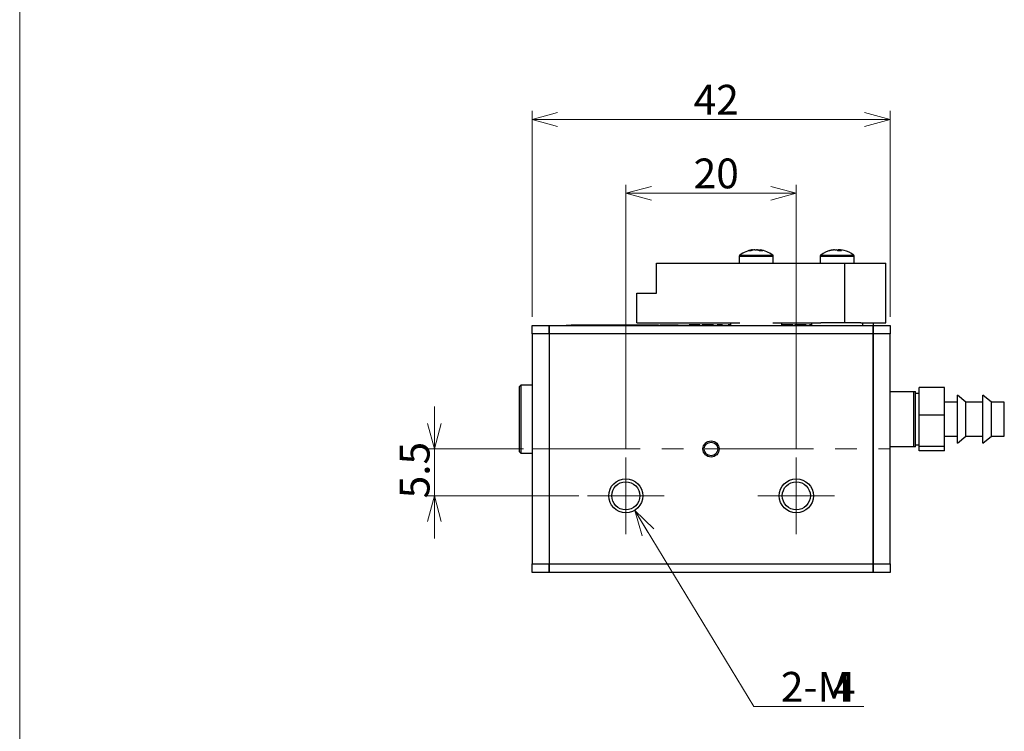
# Model space of a CAD drawing. Units: millimetres. Extents: x 20 to 206, y 10 to 285.
# Drawn here: x 20 to 136, y 118 to 201 of the extents above; entities that cross this region are included whole.
import ezdxf

# ---------------------------------------------------------------- set-up
doc = ezdxf.new("R2010")
doc.units = ezdxf.units.MM
doc.linetypes.add('CENTERX2', pattern=[20.32, 12.7, -2.54, 2.54, -2.54])
doc.styles.add('SLDTEXTSTYLE0', font='TXT', dxfattribs={"width": 0.7, "bigfont": 'bigfont'})
doc.dimstyles.new('SLDDIMSTYLE0', dxfattribs={"dimtxt": 3.5, "dimasz": 3, "dimexe": 0, "dimexo": 0.0625, "dimgap": 0.875, "dimtad": 0, "dimtih": 1, "dimtoh": 1, "dimdec": 1, "dimzin": 12, "dimdsep": 46, "dimtxsty": 'SLDTEXTSTYLE0', "dimblk1": 'OPEN30', "dimblk2": 'OPEN30', "dimsah": 1, "dimcen": 0.09, "dimadec": 0, "dimazin": 0, "dimtfac": 1, "dimtdec": 3, "dimtofl": 0, "dimtmove": 0, "dimatfit": 3, "dimldrblk": 'OPEN30', "dimfxl": 1, "dimtolj": 1, "dimtzin": 12, "dimarcsym": 0})
doc.dimstyles.new('SLDDIMSTYLE1', dxfattribs={"dimtxt": 3.5, "dimasz": 3, "dimexe": 0, "dimexo": 0.0625, "dimgap": 0.875, "dimtad": 3, "dimdec": 1, "dimzin": 12, "dimdsep": 46, "dimtxsty": 'SLDTEXTSTYLE0', "dimblk1": 'OPEN30', "dimblk2": 'OPEN30', "dimsah": 1, "dimcen": 0.09, "dimadec": 0, "dimazin": 0, "dimtfac": 1, "dimtdec": 3, "dimtofl": 0, "dimtmove": 0, "dimatfit": 3, "dimldrblk": 'OPEN30', "dimfxl": 1, "dimtolj": 1, "dimtzin": 12, "dimarcsym": 0})

# ---------------------------------------------------------------- blocks, each defined once
blk = doc.blocks.new('_Open30')
at = {"color": 0, "linetype": 'ByBlock', "lineweight": -2}
for p, q in [((-1, 0.267949), (0, 0)), ((0, 0), (-1, -0.267949)), ((0, 0), (-1, 0))]:
    blk.add_line(p, q, dxfattribs=at)
blk = doc.blocks.new('*D7')
at = {"color": 7, "linetype": 'Continuous', "lineweight": 0}
for p, q in [((92.4, 143.87), (106.37, 120.84)), ((106.37, 120.84), (119.28, 120.84))]:
    blk.add_line(p, q, dxfattribs=at)
at = {"color": 7, "linetype": 'Continuous', "lineweight": 0, "xscale": 3, "yscale": 3, "rotation": 121.2446644857}
blk.add_blockref('_Open30', (92.4, 143.87, 14.34), dxfattribs=at)
at = {"color": 7, "linetype": 'Continuous', "lineweight": 0, "char_height": 3.5, "attachment_point": 1, "style": 'SLDTEXTSTYLE0'}
for s, insert in [('2-M', (109.55, 124.91)), ('4', (115.66, 124.91))]:
    blk.add_mtext(s, dxfattribs=dict(at, insert=insert))
blk = doc.blocks.new('*D8')
at = {"color": 7, "linetype": 'Continuous', "lineweight": 0}
for p, q in [((91.36, 151.08), (91.36, 182.1)), ((111.36, 151.08), (111.36, 182.1)), ((91.36, 181.1), (111.36, 181.1))]:
    blk.add_line(p, q, dxfattribs=at)
at = {"color": 7, "linetype": 'Continuous', "lineweight": 0, "xscale": 3, "yscale": 3, "rotation": 180}
blk.add_blockref('_Open30', (91.36, 181.1, 14.34), dxfattribs=at)
at = {"color": 7, "linetype": 'Continuous', "lineweight": 0, "xscale": 3, "yscale": 3}
blk.add_blockref('_Open30', (111.36, 181.1, 14.34), dxfattribs=at)
at = {"color": 7, "linetype": 'Continuous', "lineweight": 0, "insert": (99.32, 185.17), "char_height": 3.5, "attachment_point": 1, "style": 'SLDTEXTSTYLE0'}
blk.add_mtext('20', dxfattribs=at)
blk = doc.blocks.new('*D9')
at = {"color": 7, "linetype": 'Continuous', "lineweight": 0}
for p, q in [((68.91, 151.08), (68.91, 156.08)), ((79.36, 151.08), (67.91, 151.08)), ((68.91, 151.08), (68.91, 145.58)), ((85.86, 145.58), (67.91, 145.58)), ((68.91, 145.58), (68.91, 140.58))]:
    blk.add_line(p, q, dxfattribs=at)
at = {"color": 7, "linetype": 'Continuous', "lineweight": 0, "xscale": 3, "yscale": 3}
for p, rotation in [((68.91, 151.08, 14.34), 270), ((68.91, 145.58, 14.34), 90)]:
    blk.add_blockref('_Open30', p, dxfattribs=dict(at, rotation=rotation))
at = {"color": 7, "linetype": 'Continuous', "lineweight": 0, "insert": (64.84, 145.28), "char_height": 3.5, "attachment_point": 1, "rotation": 90, "style": 'SLDTEXTSTYLE0'}
blk.add_mtext('5.5', dxfattribs=at)
blk = doc.blocks.new('*D10')
at = {"color": 7, "linetype": 'Continuous', "lineweight": 0}
for p, q in [((80.36, 166.58), (80.36, 190.75)), ((122.36, 166.58), (122.36, 190.75)), ((80.36, 189.75), (122.36, 189.75))]:
    blk.add_line(p, q, dxfattribs=at)
at = {"color": 7, "linetype": 'Continuous', "lineweight": 0, "xscale": 3, "yscale": 3, "rotation": 180}
blk.add_blockref('_Open30', (80.36, 189.75, 14.34), dxfattribs=at)
at = {"color": 7, "linetype": 'Continuous', "lineweight": 0, "xscale": 3, "yscale": 3}
blk.add_blockref('_Open30', (122.36, 189.75, 14.34), dxfattribs=at)
at = {"color": 7, "linetype": 'Continuous', "lineweight": 0, "insert": (99.32, 193.82), "char_height": 3.5, "attachment_point": 1, "style": 'SLDTEXTSTYLE0'}
blk.add_mtext('42', dxfattribs=at)
blk = doc.blocks.new('SW_CENTERMARKSYMBOL_2')
at = {"color": 7, "linetype": 'Continuous', "lineweight": 0}
for p, q in [((0, 2.5), (0, 4.5)), ((0, 0), (0, 2.5)), ((-2.5, 0), (-4.5, 0)), ((0, 0), (-2.5, 0)), ((0, 0), (0, -2.5)), ((0, 0), (2.5, 0)), ((2.5, 0), (4.5, 0)), ((0, -2.5), (0, -4.5))]:
    blk.add_line(p, q, dxfattribs=at)
blk = doc.blocks.new('SW_CENTERMARKSYMBOL_3')
at = {"color": 7, "linetype": 'Continuous', "lineweight": 0}
for p, q in [((0, 2.5), (0, 4.5)), ((0, 0), (0, 2.5)), ((-2.5, 0), (-4.5, 0)), ((0, 0), (-2.5, 0)), ((0, 0), (0, -2.5)), ((0, 0), (2.5, 0)), ((2.5, 0), (4.5, 0)), ((0, -2.5), (0, -4.5))]:
    blk.add_line(p, q, dxfattribs=at)

msp = doc.modelspace()

# ---------------------------------------------------------------- linework, layer by layer
at = {"color": 7, "linetype": 'Continuous', "lineweight": 0}
msp.add_line((20.26, 285), (20.26, 10), dxfattribs=at)
at = {"color": 7, "linetype": 'Continuous', "lineweight": 30}
for p, q in [((106.21, 174.37), (106.21, 174.45)), ((106.24, 174.45), (106.24, 174.38)), ((106.5, 174.45), (106.7, 174.45)), ((106.82, 174.45), (106.7, 174.45)), ((107.08, 174.45), (107.11, 174.45)), ((107.08, 174.45), (107.08, 174.33)), ((115.82, 174.45), (115.72, 174.45)), ((115.87, 174.45), (116.05, 174.45)), ((116.45, 174.45), (116.27, 174.45)), ((116.28, 174.33), (116.27, 174.45)), ((116.45, 174.45), (116.44, 174.32)), ((116.51, 174.45), (116.45, 174.45)), ((116.5, 174.45), (116.6, 174.45)), ((116.5, 174.45), (116.5, 174.32)), ((104.66, 173.69), (104.66, 172.88)), ((104.66, 173.69), (107.86, 173.69)), ((104.73, 173.84), (107.82, 173.84)), ((107.82, 173.84), (108.59, 173.84)), ((107.86, 173.69), (108.66, 173.69)), ((108.66, 172.88), (108.66, 173.69)), ((114.16, 173.69), (114.16, 172.88)), ((114.16, 173.69), (118.16, 173.69)), ((114.23, 173.84), (118.09, 173.84)), ((118.16, 172.88), (118.16, 173.69)), ((94.96, 172.88), (117.06, 172.88)), ((94.96, 169.38), (94.96, 172.88)), ((117.06, 172.88), (121.86, 172.88)), ((117.06, 165.88), (117.06, 172.88)), ((121.86, 165.88), (121.86, 172.88)), ((92.66, 165.88), (92.66, 169.38)), ((92.66, 169.38), (94.96, 169.38)), ((80.36, 165.58), (82.36, 165.58)), ((80.36, 164.58), (80.36, 165.58)), ((82.36, 165.58), (82.36, 164.58)), ((82.36, 165.58), (120.36, 165.58)), ((82.36, 164.58), (82.36, 165.58)), ((84.36, 165.58), (84.36, 165.62)), ((84.36, 165.62), (85.36, 165.62)), ((84.96, 165.66), (84.96, 165.62)), ((84.96, 165.66), (84.97, 165.66)), ((84.97, 165.66), (84.97, 165.62)), ((84.97, 165.66), (85.01, 165.66)), ((85.01, 165.66), (85.01, 165.62)), ((85.01, 165.66), (85.1, 165.66)), ((85.1, 165.66), (85.1, 165.62)), ((85.1, 165.66), (85.26, 165.66)), ((85.26, 165.66), (85.26, 165.62)), ((85.26, 165.66), (85.43, 165.66)), ((85.36, 165.62), (85.36, 165.58)), ((85.36, 165.62), (103.66, 165.62)), ((85.43, 165.66), (85.43, 165.62)), ((85.43, 165.66), (85.61, 165.66)), ((85.61, 165.66), (85.61, 165.62)), ((85.61, 165.66), (85.85, 165.66)), ((85.85, 165.66), (85.85, 165.62)), ((85.85, 165.66), (86.11, 165.66)), ((86.11, 165.66), (86.11, 165.62)), ((86.11, 165.66), (86.42, 165.66)), ((86.42, 165.66), (86.42, 165.62)), ((86.42, 165.66), (86.75, 165.66)), ((86.75, 165.66), (86.75, 165.62)), ((86.75, 165.66), (87.05, 165.66)), ((87.05, 165.66), (87.05, 165.62)), ((87.05, 165.66), (87.31, 165.66)), ((87.31, 165.66), (87.31, 165.62)), ((87.31, 165.66), (87.66, 165.66)), ((87.66, 165.66), (87.66, 165.62)), ((87.66, 165.66), (88.03, 165.66)), ((88.03, 165.66), (88.03, 165.62)), ((88.03, 165.66), (88.33, 165.66)), ((88.33, 165.66), (88.33, 165.62)), ((88.33, 165.66), (88.68, 165.66)), ((88.68, 165.66), (88.68, 165.62)), ((88.68, 165.66), (88.97, 165.66)), ((88.97, 165.66), (88.97, 165.62)), ((88.97, 165.66), (89.26, 165.66)), ((89.26, 165.66), (89.26, 165.62)), ((89.26, 165.66), (89.5, 165.66)), ((89.5, 165.66), (89.5, 165.62)), ((89.5, 165.66), (89.68, 165.66)), ((89.68, 165.66), (89.68, 165.62)), ((89.68, 165.66), (89.89, 165.66)), ((89.89, 165.66), (89.89, 165.62)), ((89.89, 165.66), (90.09, 165.66)), ((90.09, 165.66), (90.09, 165.62)), ((90.09, 165.66), (90.28, 165.66)), ((90.28, 165.66), (90.28, 165.62)), ((90.28, 165.66), (90.34, 165.66)), ((90.34, 165.66), (90.34, 165.62)), ((90.34, 165.66), (90.35, 165.66)), ((90.35, 165.66), (90.35, 165.62)), ((90.35, 165.66), (90.4, 165.66)), ((90.4, 165.66), (90.4, 165.62)), ((90.4, 165.66), (90.51, 165.66)), ((90.51, 165.66), (90.51, 165.62)), ((90.51, 165.66), (90.54, 165.66)), ((90.54, 165.66), (90.54, 165.62)), ((90.54, 165.66), (90.56, 165.66)), ((90.56, 165.66), (90.56, 165.62)), ((90.56, 165.66), (90.6, 165.66)), ((90.6, 165.66), (90.6, 165.62)), ((90.6, 165.66), (90.67, 165.66)), ((90.67, 165.66), (90.67, 165.62)), ((90.67, 165.66), (90.74, 165.66)), ((90.74, 165.66), (90.74, 165.62)), ((90.74, 165.66), (90.82, 165.66)), ((90.82, 165.66), (90.82, 165.62)), ((90.82, 165.66), (90.95, 165.66)), ((90.95, 165.66), (90.95, 165.62)), ((90.95, 165.66), (91.09, 165.66)), ((91.09, 165.66), (91.09, 165.62)), ((91.09, 165.66), (91.21, 165.66)), ((91.21, 165.66), (91.21, 165.62)), ((91.21, 165.66), (91.33, 165.66)), ((91.33, 165.66), (91.33, 165.62)), ((91.33, 165.66), (91.48, 165.66)), ((91.48, 165.66), (91.48, 165.62)), ((91.48, 165.66), (91.62, 165.66)), ((91.62, 165.66), (91.62, 165.62)), ((91.62, 165.66), (91.79, 165.66)), ((91.79, 165.66), (91.79, 165.62)), ((91.79, 165.66), (91.93, 165.66)), ((91.93, 165.66), (91.99, 165.66)), ((91.99, 165.66), (91.99, 165.62)), ((91.99, 165.66), (92, 165.66)), ((92, 165.66), (92, 165.62)), ((92, 165.66), (92.01, 165.66)), ((92.01, 165.66), (92.01, 165.62)), ((92.01, 165.66), (92.03, 165.66)), ((92.03, 165.66), (92.03, 165.62)), ((92.03, 165.66), (92.07, 165.66)), ((92.07, 165.66), (92.07, 165.62)), ((92.07, 165.66), (92.11, 165.66)), ((92.11, 165.66), (92.11, 165.62)), ((92.11, 165.66), (92.15, 165.66)), ((92.15, 165.66), (92.15, 165.62)), ((92.15, 165.66), (92.22, 165.66)), ((92.22, 165.66), (92.22, 165.62)), ((92.22, 165.66), (92.29, 165.66)), ((92.29, 165.66), (92.29, 165.62)), ((92.29, 165.66), (92.34, 165.66)), ((92.34, 165.66), (92.34, 165.62)), ((92.34, 165.66), (92.36, 165.66)), ((92.36, 165.66), (92.36, 165.62)), ((92.36, 165.66), (92.37, 165.66)), ((92.37, 165.66), (92.37, 165.62)), ((92.37, 165.66), (92.4, 165.66)), ((92.4, 165.66), (92.4, 165.62)), ((92.4, 165.66), (92.48, 165.66)), ((92.48, 165.66), (92.48, 165.62)), ((92.48, 165.66), (92.75, 165.66)), ((92.66, 165.88), (104.73, 165.88)), ((92.75, 165.66), (92.75, 165.62)), ((92.75, 165.66), (92.97, 165.66)), ((92.97, 165.66), (92.97, 165.62)), ((92.97, 165.66), (93.06, 165.66)), ((93.06, 165.66), (93.06, 165.62)), ((93.06, 165.66), (93.13, 165.66)), ((93.13, 165.66), (93.13, 165.62)), ((93.13, 165.66), (93.16, 165.66)), ((93.16, 165.66), (93.16, 165.62)), ((93.16, 165.66), (93.18, 165.66)), ((93.18, 165.66), (93.18, 165.62)), ((93.18, 165.66), (93.25, 165.66)), ((93.25, 165.66), (93.25, 165.62)), ((93.25, 165.66), (93.33, 165.66)), ((93.33, 165.66), (93.33, 165.62)), ((93.33, 165.66), (93.42, 165.66)), ((93.42, 165.66), (93.42, 165.62)), ((93.42, 165.66), (93.53, 165.66)), ((93.53, 165.66), (93.53, 165.62)), ((93.53, 165.66), (93.66, 165.66)), ((93.66, 165.66), (93.66, 165.62)), ((93.66, 165.66), (93.77, 165.66)), ((93.77, 165.66), (93.77, 165.62)), ((93.77, 165.66), (93.79, 165.66)), ((93.79, 165.66), (93.79, 165.62)), ((93.79, 165.66), (93.8, 165.66)), ((93.8, 165.66), (93.8, 165.62)), ((93.8, 165.66), (93.86, 165.66)), ((93.86, 165.66), (93.86, 165.62)), ((93.86, 165.66), (93.95, 165.66)), ((93.95, 165.66), (93.95, 165.62)), ((93.95, 165.66), (94.09, 165.66)), ((94.09, 165.66), (94.09, 165.62)), ((94.09, 165.66), (94.21, 165.66)), ((94.21, 165.66), (94.21, 165.62)), ((94.21, 165.66), (94.36, 165.66)), ((94.36, 165.66), (94.36, 165.62)), ((94.36, 165.66), (94.48, 165.66)), ((94.48, 165.66), (94.48, 165.62)), ((94.48, 165.66), (94.61, 165.66)), ((94.61, 165.66), (94.61, 165.62)), ((94.61, 165.66), (94.76, 165.66)), ((94.76, 165.66), (94.76, 165.62)), ((94.76, 165.66), (94.9, 165.66)), ((94.9, 165.66), (94.9, 165.62)), ((94.9, 165.66), (95.02, 165.66)), ((95.02, 165.66), (95.02, 165.62)), ((95.02, 165.66), (95.14, 165.66)), ((95.14, 165.66), (95.14, 165.62)), ((95.14, 165.66), (95.17, 165.66)), ((95.17, 165.66), (95.17, 165.62)), ((95.17, 165.66), (95.19, 165.66)), ((95.19, 165.66), (95.19, 165.62)), ((95.41, 165.66), (95.41, 165.62)), ((95.41, 165.66), (95.43, 165.66)), ((95.43, 165.66), (95.43, 165.62)), ((95.43, 165.66), (95.47, 165.66)), ((95.47, 165.66), (95.47, 165.62)), ((95.47, 165.66), (95.52, 165.66)), ((95.52, 165.66), (95.52, 165.62)), ((95.52, 165.66), (95.57, 165.66)), ((95.57, 165.66), (95.57, 165.62)), ((95.57, 165.66), (95.64, 165.66)), ((95.64, 165.66), (95.64, 165.62)), ((95.64, 165.66), (95.75, 165.66)), ((95.75, 165.66), (95.75, 165.62)), ((95.75, 165.66), (95.88, 165.66)), ((95.88, 165.66), (95.88, 165.62)), ((95.88, 165.66), (95.99, 165.66)), ((95.99, 165.66), (95.99, 165.62)), ((95.99, 165.66), (96.09, 165.66)), ((96.09, 165.66), (96.09, 165.62)), ((96.09, 165.66), (96.21, 165.66)), ((96.21, 165.66), (96.21, 165.62)), ((96.21, 165.66), (96.33, 165.66)), ((96.33, 165.66), (96.33, 165.62)), ((96.33, 165.66), (96.5, 165.66)), ((96.5, 165.66), (96.5, 165.62)), ((96.5, 165.66), (96.63, 165.66)), ((96.63, 165.66), (96.63, 165.62)), ((96.63, 165.66), (96.81, 165.66)), ((96.81, 165.66), (96.81, 165.62)), ((96.81, 165.66), (96.94, 165.66)), ((96.94, 165.66), (96.94, 165.62)), ((96.94, 165.66), (97.05, 165.66)), ((97.05, 165.66), (97.05, 165.62)), ((97.05, 165.66), (97.11, 165.66)), ((97.11, 165.66), (97.11, 165.62)), ((97.11, 165.66), (97.13, 165.66)), ((97.13, 165.66), (97.13, 165.62)), ((97.13, 165.66), (97.13, 165.62)), ((97.13, 165.66), (97.2, 165.66)), ((97.13, 165.66), (97.13, 165.66)), ((97.2, 165.66), (97.2, 165.62)), ((97.2, 165.66), (97.26, 165.66)), ((97.26, 165.66), (97.26, 165.62)), ((97.26, 165.66), (97.33, 165.66)), ((97.33, 165.66), (97.33, 165.62)), ((97.33, 165.66), (97.4, 165.66)), ((97.4, 165.66), (97.4, 165.62)), ((97.4, 165.66), (97.44, 165.66)), ((97.44, 165.66), (97.44, 165.62)), ((97.44, 165.66), (97.47, 165.66)), ((97.47, 165.66), (97.47, 165.62)), ((97.47, 165.66), (97.5, 165.66)), ((97.5, 165.66), (97.5, 165.62)), ((97.5, 165.66), (97.52, 165.66)), ((97.52, 165.66), (97.52, 165.62)), ((98.79, 165.66), (98.79, 165.62)), ((99.08, 165.66), (98.79, 165.66)), ((99.08, 165.66), (99.08, 165.62)), ((99.76, 165.66), (99.08, 165.66)), ((99.76, 165.66), (99.76, 165.62)), ((100.05, 165.66), (99.76, 165.66)), ((100.05, 165.66), (100.05, 165.62)), ((100.33, 165.66), (100.33, 165.62)), ((100.63, 165.66), (100.63, 165.62)), ((101.03, 165.66), (101.03, 165.62)), ((101.43, 165.66), (101.43, 165.62)), ((101.66, 165.66), (101.66, 165.62)), ((102.06, 165.66), (102.06, 165.62)), ((102.41, 165.66), (102.06, 165.66)), ((102.41, 165.66), (102.41, 165.62)), ((102.7, 165.66), (102.41, 165.66)), ((102.7, 165.66), (102.7, 165.62)), ((103.38, 165.66), (103.38, 165.62)), ((103.66, 165.66), (103.38, 165.66)), ((103.66, 165.88), (103.66, 165.58)), ((108.59, 165.88), (114.23, 165.88)), ((109.66, 165.58), (109.66, 165.88)), ((110.96, 165.66), (109.66, 165.66)), ((109.66, 165.62), (113.16, 165.62)), ((110.96, 165.66), (110.96, 165.62)), ((111.18, 165.66), (111.18, 165.62)), ((111.48, 165.66), (111.48, 165.62)), ((111.88, 165.66), (111.88, 165.62)), ((112.28, 165.66), (112.28, 165.62)), ((112.51, 165.66), (112.51, 165.62)), ((112.91, 165.66), (112.91, 165.62)), ((113.16, 165.66), (112.91, 165.66)), ((113.16, 165.88), (113.16, 165.58)), ((118.94, 165.88), (114.23, 165.88)), ((118.94, 165.88), (121.86, 165.88)), ((119.16, 165.58), (119.16, 165.88)), ((120.36, 165.88), (120.36, 165.58)), ((120.36, 165.58), (122.36, 165.58)), ((120.36, 164.58), (120.36, 165.58)), ((120.36, 165.58), (120.36, 164.58)), ((122.36, 165.58), (122.36, 164.58)), ((82.36, 164.58), (80.36, 164.58)), ((80.36, 164.58), (80.36, 137.58)), ((82.36, 164.58), (82.36, 137.58)), ((120.36, 164.58), (82.36, 164.58)), ((82.36, 164.58), (82.36, 137.58)), ((122.36, 164.58), (120.36, 164.58)), ((120.36, 137.58), (120.36, 164.58)), ((120.36, 164.58), (120.36, 137.58)), ((122.36, 137.58), (122.36, 164.58)), ((79.06, 158.58), (78.86, 158.38)), ((78.86, 158.38), (78.86, 150.78)), ((80.36, 158.58), (79.06, 158.58)), ((79.06, 158.58), (79.06, 150.58)), ((128.76, 158.3), (125.76, 158.3)), ((125.76, 155.06), (125.76, 158.3)), ((128.76, 155.06), (128.76, 158.3)), ((122.36, 157.83), (125.16, 157.83)), ((125.16, 151.33), (125.16, 157.83)), ((125.16, 157.83), (125.36, 157.83)), ((125.36, 151.33), (125.36, 157.83)), ((125.76, 157.58), (125.36, 157.58)), ((131.26, 156.58), (130.26, 157.41)), ((130.26, 151.76), (130.26, 157.41)), ((134.26, 156.58), (133.26, 157.41)), ((133.26, 151.76), (133.26, 157.41)), ((130.26, 156.58), (128.76, 156.58)), ((133.26, 156.58), (131.26, 156.58)), ((131.26, 152.58), (131.26, 156.58)), ((135.76, 156.58), (134.26, 156.58)), ((134.26, 152.58), (134.26, 156.58)), ((135.76, 152.58), (135.76, 156.58)), ((128.76, 155.06), (125.76, 155.06)), ((125.76, 151.35), (125.76, 155.06)), ((128.76, 151.35), (128.76, 155.06)), ((128.76, 152.58), (130.26, 152.58)), ((130.26, 151.76), (131.26, 152.58)), ((131.26, 152.58), (133.26, 152.58)), ((133.26, 151.76), (134.26, 152.58)), ((134.26, 152.58), (135.76, 152.58)), ((125.16, 151.33), (122.36, 151.33)), ((125.36, 151.33), (125.16, 151.33)), ((125.36, 151.58), (125.76, 151.58)), ((128.76, 151.35), (125.76, 151.35)), ((125.76, 150.87), (125.76, 151.35)), ((128.76, 150.87), (128.76, 151.35)), ((78.86, 150.78), (79.06, 150.58)), ((79.06, 150.58), (80.36, 150.58)), ((128.76, 150.87), (125.76, 150.87)), ((80.36, 137.58), (82.36, 137.58)), ((80.36, 136.58), (80.36, 137.58)), ((82.36, 137.58), (82.36, 136.58)), ((82.36, 137.58), (120.36, 137.58)), ((82.36, 136.58), (82.36, 137.58)), ((120.36, 137.58), (122.36, 137.58)), ((120.36, 136.58), (120.36, 137.58)), ((120.36, 137.58), (120.36, 136.58)), ((122.36, 137.58), (122.36, 136.58)), ((82.36, 136.58), (80.36, 136.58)), ((120.36, 136.58), (82.36, 136.58)), ((122.36, 136.58), (120.36, 136.58))]:
    msp.add_line(p, q, dxfattribs=at)
at = {"color": 7, "linetype": 'CENTERX2', "lineweight": 0}
msp.add_line((80.36, 151.08), (122.36, 151.08), dxfattribs=at)
at = {"color": 7, "linetype": 'Continuous', "lineweight": 30}
for centre, radius in [((101.36, 151.08), 0.95), ((101.36, 151.08), 0.8), ((91.36, 145.58), 2), ((91.36, 145.58), 1.65), ((111.36, 145.58), 2), ((111.36, 145.58), 1.65)]:
    msp.add_circle(centre, radius, dxfattribs=at)
for centre, radius, start, end in [((106.66, 171.28), 3.2, 98.1301, 127.0599), ((106.53, 172.36), 2.12, 98.691, 111.8658), ((106.82, 172.36), 2.12, 98.691, 111.8658), ((106.44, 173.18), 1.3, 61.799, 78.3812), ((106.51, 172.39), 2.09, 73.3002, 81.3543), ((106.82, 173.18), 1.3, 61.799, 78.3812), ((106.66, 171.28), 3.2, 52.9401, 81.8699), ((116.09, 171.55), 2.92, 97.2469, 108.5149), ((116.24, 171.55), 2.92, 97.2469, 108.5149), ((115.84, 173.98), 0.511, 41.743, 66.3652), ((116.45, 174.04), 0.449, 112.7661, 129.7734), ((116.3, 173.98), 0.511, 41.7429, 66.3652), ((116.23, 171.56), 2.92, 75.5583, 82.7573), ((104.84, 173.69), 0.18, 127.0599, 180), ((105.89, 173.05), 1.28, 83.5341, 96.4659), ((107.24, 172.08), 2.25, 85.1214, 94.8786), ((108.48, 173.69), 0.18, 0, 52.9401), ((114.34, 173.69), 0.18, 127.0599, 180), ((116.16, 171.28), 3.2, 104.4395, 127.0599), ((115.24, 174.01), 0.323, 77.0915, 102.9085), ((116.45, 171.12), 3.21, 85.9153, 94.0847), ((116.16, 171.28), 3.2, 52.9401, 75.5605), ((117.98, 173.69), 0.18, 0, 52.9401)]:
    msp.add_arc(centre, radius, start, end, dxfattribs=at)
for points, knots in [([(100.63, 165.66), (100.57, 165.66), (100.45, 165.66), (100.34, 165.66), (100.33, 165.66), (100.33, 165.66)], [0, 0, 0, 0, 0.279567, 0.559707, 1, 1, 1, 1]), ([(101.03, 165.66), (100.94, 165.66), (100.79, 165.66), (100.68, 165.66), (100.63, 165.66)], [0, 0, 0, 0, 0.558988, 1, 1, 1, 1]), ([(101.43, 165.66), (101.36, 165.66), (101.24, 165.66), (101.09, 165.66), (101.03, 165.66)], [0, 0, 0, 0, 0.5593517, 1, 1, 1, 1]), ([(101.66, 165.66), (101.65, 165.66), (101.63, 165.66), (101.49, 165.66), (101.43, 165.66)], [0, 0, 0, 0, 0.561986, 1, 1, 1, 1]), ([(111.48, 165.66), (111.42, 165.66), (111.3, 165.66), (111.19, 165.66), (111.18, 165.66), (111.18, 165.66)], [0, 0, 0, 0, 0.279567, 0.559706, 1, 1, 1, 1]), ([(111.88, 165.66), (111.79, 165.66), (111.64, 165.66), (111.53, 165.66), (111.48, 165.66)], [0, 0, 0, 0, 0.5589868, 1, 1, 1, 1]), ([(112.28, 165.66), (112.21, 165.66), (112.1, 165.66), (111.94, 165.66), (111.88, 165.66)], [0, 0, 0, 0, 0.5593521, 1, 1, 1, 1]), ([(112.51, 165.66), (112.5, 165.66), (112.48, 165.66), (112.34, 165.66), (112.28, 165.66)], [0, 0, 0, 0, 0.561986, 1, 1, 1, 1])]:
    msp.add_open_spline(points, degree=3, knots=knots, dxfattribs=at)

# ---------------------------------------------------------------- block references
at = {"color": 7, "linetype": 'Continuous', "lineweight": 0}
for name, p in [('SW_CENTERMARKSYMBOL_2', (91.36, 145.58)), ('SW_CENTERMARKSYMBOL_3', (111.36, 145.58))]:
    msp.add_blockref(name, p, dxfattribs=at)

# ---------------------------------------------------------------- dimensions: what is measured, and where the dimension line sits
for base, p1, p2, picture, middle in [((122.36, 189.75), (80.36, 165.58), (122.36, 165.58), '*D10', (101.36, 189.75)), ((111.36, 181.1), (91.36, 150.08), (111.36, 150.08), '*D8', (101.36, 181.1))]:
    dim = msp.add_linear_dim(base=base, p1=p1, p2=p2, dimstyle='SLDDIMSTYLE1', override={"dimtxt": 3.5, "dimasz": 3, "dimexe": 1, "dimexo": 1, "dimgap": 1.524, "dimtad": 3, "dimtih": 0, "dimtoh": 0, "dimzin": 12, "dimtzin": 12}, dxfattribs=at)
    dim.commit()
    dim.dimension.update_dxf_attribs({"geometry": picture, "text_midpoint": middle, "dimtype": 160})
dim = msp.add_linear_dim(base=(68.91, 145.58), p1=(80.36, 151.08), p2=(86.86, 145.58), angle=90, dimstyle='SLDDIMSTYLE1', override={"dimtxt": 3.5, "dimasz": 3, "dimexe": 1, "dimexo": 1, "dimgap": 1.524, "dimtad": 3, "dimtih": 0, "dimtoh": 0, "dimzin": 12, "dimtzin": 12}, dxfattribs=at)
dim.commit()
dim.dimension.update_dxf_attribs({"geometry": '*D9', "text_midpoint": (68.91, 148.33), "dimtype": 160})
dim = msp.add_diameter_dim_2p(p1=(90.32, 147.29), p2=(92.4, 143.87), text='2-M<>', dimstyle='SLDDIMSTYLE0', override={"dimtxt": 3.5, "dimasz": 3, "dimexe": 1, "dimexo": 1, "dimgap": 1.524, "dimtad": 0, "dimtih": 1, "dimtoh": 1, "dimzin": 12, "dimpost": '<>', "dimtzin": 12}, dxfattribs=at)
dim.commit()
dim.dimension.update_dxf_attribs({"geometry": '*D7', "text_midpoint": (113.62, 122.87), "dimtype": 163})

doc.saveas('drawing.dxf')
